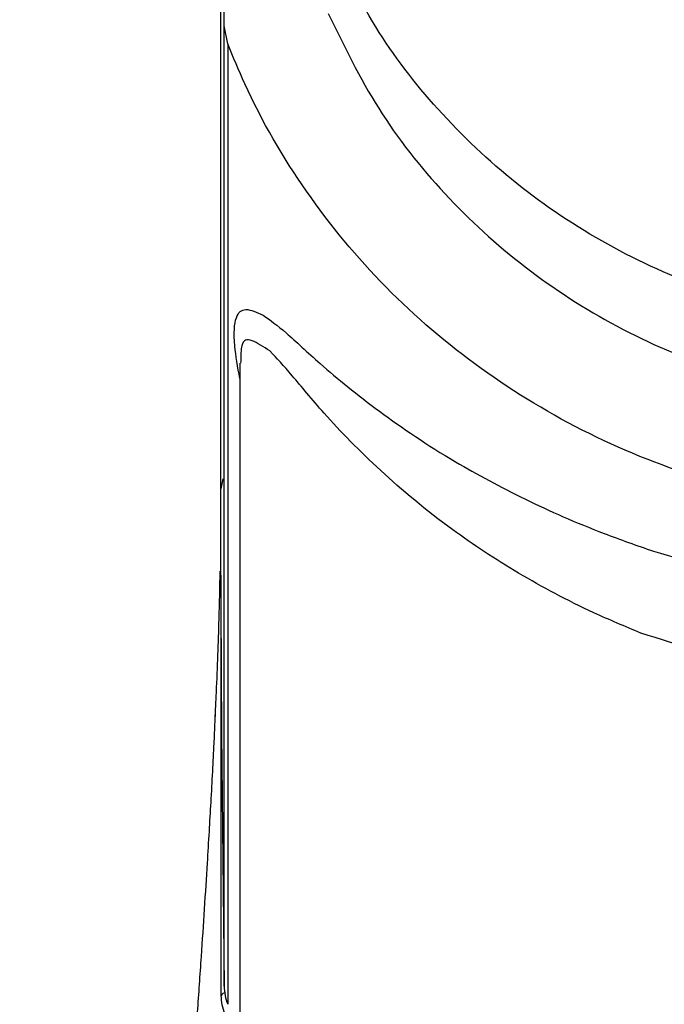
# Model space of a CAD drawing. Extents: x -1050 to 1050, y -742 to 742.
# Drawn here: x -671 to -654, y 134 to 161 of the extents above; entities that cross this region are included whole.
import ezdxf

# ---------------------------------------------------------------- set-up
doc = ezdxf.new("R2010")
doc.units = 0
doc.header["$LTSCALE"] = 25
doc.layers.add('102830K', color=7, linetype='CONTINUOUS')

msp = doc.modelspace()

# ---------------------------------------------------------------- linework, layer by layer
at = {"layer": '102830K', "color": 2}
for p, q in [((-665.68641908, 160.78810212), (-665.78879751, 174.59510085)), ((-665.78879751, 174.59510085), (-665.78879751, 160.08707699)), ((-665.59008307, 160.29619989), (-665.68641908, 160.78810212)), ((-665.68641908, 146.27909479), (-665.68641908, 160.78810212)), ((-665.59008307, 160.29619989), (-665.59008307, 145.78689453)), ((-665.78879751, 160.08707699), (-665.78879751, 148.4145951)), ((-665.26300258, 151.59664867), (-665.26300258, 128.59507469)), ((-665.2356217, 151.64732752), (-665.23904151, 151.59655926)), ((-665.77359087, 148.16969452), (-665.71820325, 148.43733427)), ((-665.68641908, 134.6066278), (-665.68641908, 146.27909479)), ((-665.59008307, 145.78689453), (-665.59008307, 134.11441264)), ((-665.7700742, 142.37117586), (-665.77118433, 144.22380743)), ((-665.76529092, 134.35476837), (-665.7700742, 142.37117586))]:
    msp.add_line(p, q, dxfattribs=at)
at = {"layer": '102830K', "color": 2, "flags": 128}
for points in [[(-665.78879751, 148.4145951), (-665.78531808, 146.6885489), (-665.77917136, 144.96250269), (-665.77036477, 143.23648629), (-665.75889833, 141.51046989), (-665.74477202, 139.78446839), (-665.72797842, 138.05849669), (-665.7085324, 136.33253989), (-665.68641908, 134.6066278)], [(-665.67285902, 134.43031726), (-665.68089075, 134.42724762), (-665.72711415, 134.40453825), (-665.75561262, 134.38007054), (-665.76529092, 134.35476837)]]:
    msp.add_lwpolyline(points, dxfattribs=at)
at = {"layer": '102830K', "color": 2}
msp.add_arc((-664.28089174, 134.62618164), 1.40566335, 180.797053492, 201.350760334, dxfattribs=at)
for points, knots in [([(-629.67445499, 163.22806296), (-629.72199373, 163.11811326), (-630.15638401, 162.11343622), (-631.18035715, 160.29588441), (-633.03809786, 157.99246748), (-635.28076281, 156.03181532), (-637.82748822, 154.45324468), (-640.61846277, 153.31720329), (-643.56612039, 152.63672483), (-646.59194434, 152.45008646), (-649.6094285, 152.74263923), (-652.53092443, 153.52653908), (-655.2777822, 154.76133792), (-657.76542538, 156.42915517), (-659.88948531, 158.43915253), (-661.63708101, 160.71370425), (-662.44673067, 162.38994391), (-662.85155512, 163.22806296)], [0, 0, 0, 0, 0.0087627903, 0.0800709267, 0.1513790501, 0.2226553118, 0.2939313235, 0.3651943017, 0.4364569325, 0.507720654, 0.5789845024, 0.6503079122, 0.7216316562, 0.7929307422, 0.8642298853, 0.9321150062, 1, 1, 1, 1]), ([(-662.85155512, 161.12601576), (-662.42397373, 160.24709885), (-661.56880965, 158.48926231), (-659.73174459, 156.16216302), (-657.53897236, 154.15604361), (-655.02332219, 152.52949783), (-652.25607907, 151.33958908), (-649.32175592, 150.60244378), (-646.29938468, 150.35725462), (-643.27689675, 150.59070141), (-640.34117405, 151.31581287), (-637.57075575, 152.49351602), (-635.04921305, 154.10845828), (-632.83815179, 156.11330537), (-630.97623676, 158.45490713), (-630.10838259, 160.23564551), (-629.67445499, 161.12601576)], [0, 0, 0, 0, 0.0713099928, 0.1426202059, 0.2139296397, 0.2852391713, 0.3565542345, 0.427869147, 0.4991480582, 0.5704271438, 0.6416787631, 0.712930842, 0.784206665, 0.8554826802, 0.9277412546, 1, 1, 1, 1]), ([(-626.93593077, 160.29619989), (-627.39983099, 159.27048493), (-628.32763371, 157.21904996), (-630.36802813, 154.48234662), (-632.82864749, 152.10498463), (-635.67376702, 150.1553726), (-638.82316888, 148.70128852), (-642.1800337, 147.76383995), (-645.65448155, 147.39046601), (-649.14467269, 147.56833751), (-652.55068679, 148.31502603), (-655.78183456, 149.58735135), (-658.73739043, 151.37178432), (-661.34881293, 153.59971149), (-663.51839976, 156.22878118), (-664.85958283, 158.52965402), (-665.43935928, 159.93170927), (-665.59008307, 160.29619989)], [0, 0, 0, 0, 0.0696972169, 0.1393947773, 0.2090911864, 0.2787874015, 0.3484946628, 0.4182018523, 0.4878698173, 0.5575378448, 0.6271696039, 0.6968015512, 0.7664563942, 0.8361116683, 0.9058130476, 0.9755143313, 1, 1, 1, 1]), ([(-665.80367631, 145.92195866), (-665.81333968, 145.4903944), (-665.83661649, 144.45085633), (-665.88487568, 143.0850649), (-665.93086344, 142.12494793), (-665.9427414, 141.87696395)], [0, 0, 0, 0, 0.3449062209, 0.830798986, 1, 1, 1, 1]), ([(-665.7990197, 145.82158444), (-665.79907964, 145.82404184), (-665.79984865, 145.85556837), (-665.80167729, 145.79453403), (-665.80336339, 145.73825714)], [0, 0, 0, 0, 0.077947144, 1, 1, 1, 1]), ([(-665.92970073, 142.14999842), (-665.93621822, 141.99875155), (-665.94273571, 141.84750468), (-665.9492532, 141.69625781), (-665.9492532, 141.69625773), (-665.94925321, 141.69625765), (-665.94925321, 141.69625756), (-665.955868, 141.54275246), (-665.98316604, 140.9092647), (-666.04794884, 139.72772336), (-666.13616429, 138.20928119), (-666.22693355, 136.76525938), (-666.32155314, 135.34019336), (-666.42699246, 133.82429541), (-666.55292293, 132.08825345), (-666.69542554, 130.19424857), (-666.84476042, 128.26322543), (-666.99114447, 126.4054579), (-667.12620475, 124.71021213), (-667.25364604, 123.119983), (-667.38781581, 121.45028998), (-667.53439382, 119.62615068), (-667.69120817, 117.66767469), (-667.83891919, 115.81127504), (-667.97008946, 114.14863909), (-668.07458466, 112.81307065), (-668.15767405, 111.74294189), (-668.22840579, 110.82617894), (-668.30384305, 109.84224951), (-668.38571218, 108.76570084), (-668.47428362, 107.58988175), (-668.57213639, 106.27764109), (-668.69265446, 104.64033381), (-668.83798125, 102.62840711), (-669.00648253, 100.23831194), (-669.19316573, 97.51139508), (-669.40390392, 94.31603887), (-669.63578496, 90.62924233), (-669.88457305, 86.42869433), (-670.13022413, 81.95081413), (-670.36638204, 77.23629127), (-670.58726305, 72.32774802), (-670.79563764, 67.00138218), (-670.9822326, 61.25609848), (-671.13220491, 55.12162065), (-671.23828566, 48.81541285), (-671.25285449, 44.55675557), (-671.26001961, 42.46229869)], [-0.0099494013, -0.0099494013, -0.0099494013, -0.0099494013, -0.0000000055, -0.0000000055, -0.0000000055, 0, 0, 0, 0.0100979508, 0.0416724127, 0.0693774815, 0.0873644433, 0.1040442559, 0.1235470337, 0.1461445196, 0.1698886158, 0.1943242242, 0.2170993388, 0.2369089311, 0.2536454758, 0.2716417926, 0.2938262628, 0.3149023511, 0.3360646983, 0.353571279, 0.3674076397, 0.3776981138, 0.3868337173, 0.3957606997, 0.4079087706, 0.4196502093, 0.431335028, 0.4473063678, 0.4688752396, 0.491140299, 0.5173251681, 0.5474547943, 0.5815623767, 0.6196912168, 0.6618967577, 0.7013726666, 0.7439526501, 0.7897078183, 0.838728507, 0.8911270689, 0.9464550339, 1, 1, 1, 1]), ([(-665.66663779, 133.84924648), (-665.69479415, 133.93137252), (-665.75110627, 134.09562286), (-665.76056274, 134.26838715), (-665.76529092, 134.35476837)], [0, 0, 0, 0, 0.5000053303, 1, 1, 1, 1])]:
    msp.add_open_spline(points, degree=3, knots=knots, dxfattribs=at)
at = {"layer": '102830K', "color": 3}
for points, knots in [([(-665.26300258, 151.17142913), (-665.31627833, 151.48639167), (-665.44824106, 152.2665461), (-665.38958401, 152.899986), (-665.13712342, 153.13100221), (-664.7950766, 152.9792411), (-664.62234206, 152.90260133)], [0, 0, 0, 0, 0.1878238249, 0.4652349694, 0.729942244, 1, 1, 1, 1]), ([(-664.62234206, 152.90260133), (-664.43278572, 152.76550567), (-664.05287101, 152.49073427), (-663.01171577, 151.50195439), (-661.53326054, 150.29745269), (-659.62782901, 149.00496305), (-657.53441834, 147.88089581), (-655.68562068, 147.06111366), (-654.43965919, 146.62456817), (-653.98559517, 146.46547851)], [0, 0, 0, 0, 0.1389052226, 0.2783981683, 0.4610639971, 0.6436245913, 0.782226784, 0.9206372103, 1, 1, 1, 1]), ([(-664.44110668, 151.92664978), (-664.61502592, 152.03919398), (-664.96633103, 152.26652567), (-665.22798016, 152.22944452), (-665.23353729, 151.80611333), (-665.2356217, 151.64732752)], [0, 0, 0, 0, 0.3799222014, 0.7674171963, 1, 1, 1, 1]), ([(-654.32999826, 144.23307595), (-654.76181702, 144.41404803), (-655.94929326, 144.91171063), (-657.70457933, 145.8564529), (-659.68651218, 147.16188858), (-661.49319286, 148.67801335), (-662.89120058, 150.11044468), (-663.88470864, 151.32692942), (-664.25601849, 151.72715024), (-664.44110668, 151.92664978)], [0, 0, 0, 0, 0.0803677518, 0.2210066029, 0.3618303255, 0.5459200525, 0.7300769126, 0.8654504444, 1, 1, 1, 1]), ([(-653.98559517, 146.46547851), (-652.99145577, 146.17476314), (-651.02606144, 145.60002447), (-647.86009753, 145.21385501), (-644.68635075, 145.21255711), (-641.51291853, 145.59697121), (-639.5408514, 146.17317058), (-638.54041494, 146.46547851)], [0, 0, 0, 0, 0.2013036348, 0.3979733842, 0.6007335191, 0.7974507353, 1, 1, 1, 1]), ([(-638.19601185, 144.23307595), (-639.20887424, 143.91443683), (-641.26477411, 143.26766573), (-644.54789277, 142.83346749), (-647.89700237, 142.82793225), (-651.20976145, 143.25454685), (-653.29198505, 143.90754741), (-654.32999826, 144.23307595)], [0, 0, 0, 0, 0.1967588052, 0.3993794273, 0.5957350057, 0.7984690965, 1, 1, 1, 1])]:
    msp.add_open_spline(points, degree=3, knots=knots, dxfattribs=at)

doc.saveas('drawing.dxf')
